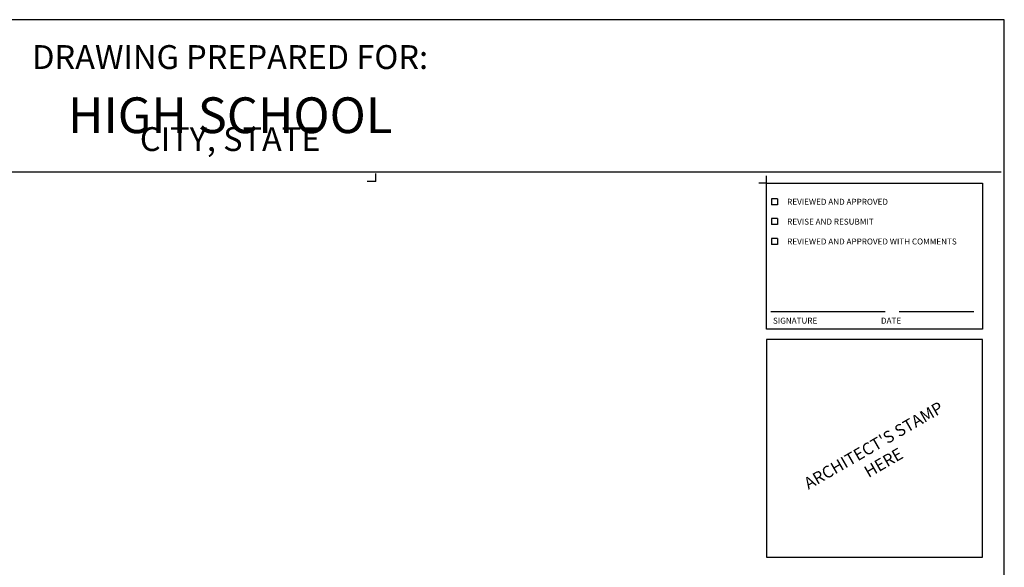
# Paper-space layout 'COVER SHEET' of a CAD drawing. Units: inches. Extents: x 0.1 to 16.6, y 0.1 to 10.6.
# Drawn here: x 6.3 to 16.6, y 4.9 to 10.6 of the extents above; entities that cross this region are included whole.
import ezdxf

# ---------------------------------------------------------------- set-up
doc = ezdxf.new("R2010")
doc.units = ezdxf.units.IN
doc.header["$MEASUREMENT"] = 0
for name, color, linetype in [('G-ARCHITECT STAMP', 15, 'CONTINUOUS'), ('G-BORDER', 5, 'CONTINUOUS'), ('G-DIMS-TEXT', 6, 'CONTINUOUS'), ('G-NOTE-BOXES', 5, 'CONTINUOUS')]:
    doc.layers.add(name, color=color, linetype=linetype)
doc.layers.add('G-Defpoints', color=7, linetype='CONTINUOUS', plot=False)
doc.styles.add('ARIALBLD', font='arialbd.ttf')
doc.styles.get("Standard").update_dxf_attribs({"font": 'TAHOMA.TTF'})

# ---------------------------------------------------------------- blocks, each defined once
blk = doc.blocks.new('SIGNATURE_BOX')
at = {"layer": 'G-ARCHITECT STAMP'}
blk.add_lwpolyline([(0, -1.641), (0, -3.926), (2.267, -3.926), (2.267, -1.641)], close=True, dxfattribs=at)
at = {"layer": 'G-NOTE-BOXES'}
for p, q in [((0.051, -0.165), (0.051, -0.228)), ((0.114, -0.165), (0.051, -0.165)), ((0.114, -0.165), (0.114, -0.228)), ((0.114, -0.228), (0.051, -0.228)), ((0.051, -0.372), (0.051, -0.435)), ((0.114, -0.372), (0.051, -0.372)), ((0.114, -0.372), (0.114, -0.435)), ((0.114, -0.435), (0.051, -0.435)), ((0.051, -0.581), (0.051, -0.644)), ((0.114, -0.581), (0.051, -0.581)), ((0.114, -0.581), (0.114, -0.644)), ((0.114, -0.644), (0.051, -0.644)), ((0.045, -1.348), (1.243, -1.348)), ((1.392, -1.348), (2.176, -1.348))]:
    blk.add_line(p, q, dxfattribs=at)
blk.add_lwpolyline([(0, 0), (2.267, 0), (2.267, -1.531), (0, -1.531)], close=True, dxfattribs=at)
at = {"layer": 'G-DIMS-TEXT', "linetype": 'Continuous', "char_height": 0.0625, "width": 2.14453, "attachment_point": 1}
for s, insert in [('REVIEWED AND APPROVED \\P\\PREVISE AND RESUBMIT \\P\\PREVIEWED AND APPROVED WITH COMMENTS', (0.216, -0.165)), ('\\PSIGNATURE                                   DATE', (0.067, -1.308))]:
    blk.add_mtext(s, dxfattribs=dict(at, insert=insert))

psp = doc.layouts.new('COVER SHEET')

# ---------------------------------------------------------------- linework, layer by layer
at = {"layer": 'G-BORDER', "linetype": 'Continuous'}
psp.add_line((16.613, 9.02), (0.144, 9.02), dxfattribs=at)
at = {"layer": 'G-BORDER'}
psp.add_lwpolyline([(0.144, 0.12), (16.644, 0.12), (16.644, 10.62), (0.144, 10.62)], close=True, dxfattribs=at)
at = {"layer": 'G-Defpoints'}
for p, q in [((10.05, 8.923), (10.05, 9.008)), ((10.05, 8.923), (9.958, 8.923)), ((14.15, 8.906), (14.07, 8.906)), ((14.15, 8.906), (14.15, 8.982))]:
    psp.add_line(p, q, dxfattribs=at)

# ---------------------------------------------------------------- block references
at = {"layer": 'G-DIMS-TEXT'}
psp.add_blockref('SIGNATURE_BOX', (14.15, 8.906), dxfattribs=at)

# ---------------------------------------------------------------- texts
at = {"layer": 'G-ARCHITECT STAMP', "color": 15, "insert": (15.241, 6.208), "char_height": 0.125, "width": 2.3105, "attachment_point": 2, "rotation": 30, "style": 'ARIALBLD'}
psp.add_mtext("ARCHITECT'S STAMP\\PHERE ", dxfattribs=at)
at = {"layer": 'G-DIMS-TEXT', "width": 15.9375, "attachment_point": 5}
for s, insert, char_height in [('{\\H0.6667x;DRAWING PREPARED FOR:\\P}\\P  ', (8.521, 9.832), 0.375), ('HIGH SCHOOL\\P  ', (8.521, 9.569), 0.375), ('CITY, STATE', (8.521, 9.335), 0.25)]:
    psp.add_mtext(s, dxfattribs=dict(at, insert=insert, char_height=char_height))

doc.saveas('drawing.dxf')
